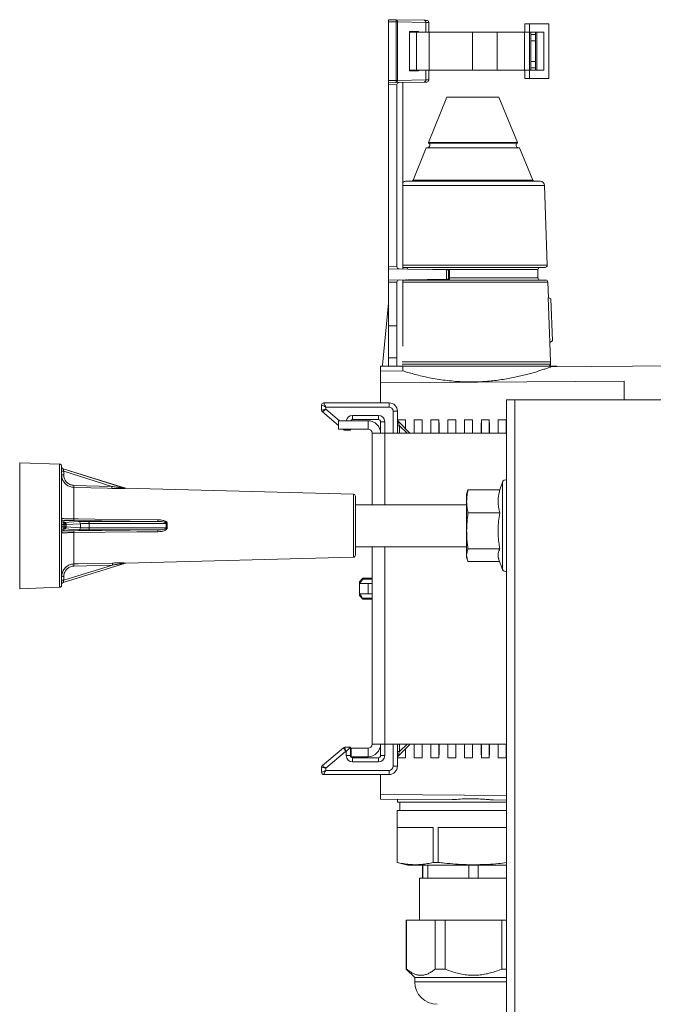
# Model space of a CAD drawing. Units: millimetres. Extents: x -835 to 1071, y -1056 to 1254.
# Drawn here: x 713 to 864, y 442 to 677 of the extents above; entities that cross this region are included whole.
import ezdxf

# ---------------------------------------------------------------- set-up
doc = ezdxf.new("R2010")
doc.units = ezdxf.units.MM

msp = doc.modelspace()

# ---------------------------------------------------------------- linework, layer by layer
at = {"color": 7, "linetype": 'Continuous', "lineweight": 18}
for p, q in [((800.58, 676.71), (802.37, 676.68)), ((800.58, 676.21), (800.58, 676.71)), ((802.37, 676.18), (800.58, 676.21)), ((800.58, 676.21), (800.58, 662.21)), ((802.37, 676.68), (809.1, 676.56)), ((802.37, 662.24), (802.37, 676.18)), ((802.73, 676.18), (802.37, 676.18)), ((802.73, 676.18), (802.73, 662.24)), ((809.45, 676.06), (802.73, 676.18)), ((809.45, 676.06), (809.45, 673.71)), ((810.16, 673.71), (810.16, 676.05)), ((833.08, 673.71), (833.08, 675.71)), ((834.18, 675.71), (833.08, 675.71)), ((834.18, 673.71), (834.18, 675.71)), ((838.78, 675.71), (834.18, 675.71)), ((838.78, 662.71), (838.78, 675.71)), ((805.53, 673.92), (807.73, 673.89)), ((805.53, 673.92), (805.53, 664.5)), ((807.25, 673.71), (805.53, 673.71)), ((806.08, 673.91), (806.08, 673.71)), ((806.5, 673.91), (806.5, 673.71)), ((807.25, 664.71), (807.25, 673.71)), ((810.26, 673.71), (807.25, 673.71)), ((807.73, 673.71), (807.73, 673.89)), ((810.26, 664.71), (810.26, 673.71)), ((820.54, 673.71), (810.26, 673.71)), ((820.54, 664.71), (820.54, 673.71)), ((826.45, 673.71), (820.54, 673.71)), ((826.45, 664.71), (826.45, 673.71)), ((832.99, 673.71), (826.45, 673.71)), ((832.99, 664.71), (832.99, 673.71)), ((834.18, 673.71), (832.99, 673.71)), ((834.18, 664.71), (834.18, 673.71)), ((834.48, 673.71), (834.18, 673.71)), ((834.48, 673.71), (835.58, 673.71)), ((834.48, 673.21), (834.48, 673.71)), ((834.48, 673.21), (835.58, 673.21)), ((834.48, 671.7), (834.48, 673.21)), ((835.58, 673.21), (835.58, 673.71)), ((837.57, 673.71), (835.58, 673.71)), ((835.58, 671.7), (835.58, 673.21)), ((835.88, 664.71), (835.88, 673.71)), ((837.57, 664.71), (837.57, 673.71)), ((834.48, 666.72), (834.48, 671.7)), ((834.48, 671.7), (835.58, 671.7)), ((835.58, 671.7), (835.58, 666.72)), ((834.48, 666.72), (835.58, 666.72)), ((834.48, 665.21), (834.48, 666.72)), ((835.58, 665.21), (835.58, 666.72)), ((805.53, 664.71), (807.25, 664.71)), ((805.53, 664.5), (807.73, 664.54)), ((806.08, 664.71), (806.08, 664.51)), ((806.5, 664.71), (806.5, 664.51)), ((807.25, 664.71), (810.26, 664.71)), ((807.73, 664.54), (807.73, 664.71)), ((809.45, 664.71), (809.45, 662.36)), ((810.16, 662.37), (810.16, 664.71)), ((810.26, 664.71), (820.54, 664.71)), ((820.54, 664.71), (826.45, 664.71)), ((826.45, 664.71), (832.99, 664.71)), ((832.99, 664.71), (834.18, 664.71)), ((833.08, 662.71), (833.08, 664.71)), ((834.18, 662.71), (834.18, 664.71)), ((834.18, 664.71), (834.48, 664.71)), ((834.48, 665.21), (835.58, 665.21)), ((834.48, 664.71), (834.48, 665.21)), ((834.48, 664.71), (835.58, 664.71)), ((835.58, 664.71), (835.58, 665.21)), ((835.58, 664.71), (837.57, 664.71)), ((800.58, 662.21), (802.37, 662.24)), ((800.58, 661.71), (800.58, 662.21)), ((802.37, 661.74), (800.58, 661.71)), ((800.58, 661.21), (800.58, 661.71)), ((802.58, 661.25), (800.58, 661.21)), ((800.58, 661.21), (800.58, 617.91)), ((802.73, 662.24), (802.37, 662.24)), ((809.1, 661.86), (802.37, 661.74)), ((802.58, 661.25), (802.58, 661.25)), ((802.58, 661.25), (802.58, 617.88)), ((802.73, 662.24), (809.45, 662.36)), ((803.98, 661.77), (803.98, 617.35)), ((834.18, 662.71), (833.08, 662.71)), ((838.78, 662.71), (834.18, 662.71)), ((814.48, 658.23), (810.08, 647.47)), ((814.48, 658.23), (826.88, 658.23)), ((831.28, 647.47), (826.88, 658.23)), ((810.08, 647.47), (831.28, 647.47)), ((810.12, 647.35), (831.24, 647.35)), ((809.55, 646.17), (806.43, 638.54)), ((809.55, 646.17), (831.81, 646.17)), ((831.72, 646.23), (809.64, 646.23)), ((834.93, 638.54), (831.81, 646.17)), ((804.65, 638.23), (836.71, 638.23)), ((806.43, 638.54), (834.93, 638.54)), ((803.98, 637.26), (837.71, 637.26)), ((838.38, 618.25), (837.71, 637.26)), ((800.58, 617.91), (802.58, 617.88)), ((800.58, 617.41), (800.58, 617.91)), ((800.58, 617.41), (814.41, 617.17)), ((800.58, 617.41), (800.58, 614.71)), ((802.58, 617.88), (802.58, 617.87)), ((803.98, 618.25), (838.38, 618.25)), ((803.98, 617.73), (837.88, 617.73)), ((811.04, 617.23), (836.18, 617.23)), ((814.41, 617.17), (814.41, 614.95)), ((814.88, 617.16), (814.88, 614.96)), ((814.88, 617.16), (815.04, 617.16)), ((815.04, 617.16), (815.04, 614.96)), ((815.07, 614.96), (815.07, 617.16)), ((836.18, 615.23), (836.18, 617.23)), ((800.58, 614.71), (814.41, 614.95)), ((800.58, 614.21), (800.58, 614.71)), ((802.58, 614.25), (800.58, 614.21)), ((802.58, 614.25), (802.58, 614.25)), ((802.58, 614.25), (802.58, 603.82)), ((803.98, 598.99), (803.98, 614.77)), ((803.98, 614.73), (838.02, 614.73)), ((803.98, 614.25), (838.52, 614.25)), ((814.88, 614.96), (815.04, 614.96)), ((815.07, 615.23), (836.18, 615.23)), ((838.65, 610.57), (838.52, 614.25)), ((800.58, 614.21), (800.58, 603.83)), ((838.63, 610.57), (838.65, 610.57)), ((839.01, 599.88), (838.63, 610.57)), ((838.63, 610.57), (839.25, 610.25)), ((839.26, 610.25), (838.65, 610.57)), ((839.25, 610.25), (839.6, 600.25)), ((839.25, 610.25), (839.26, 610.25)), ((839.61, 600.25), (839.26, 610.25)), ((800.58, 609.21), (799.1, 594.43)), ((802.58, 603.82), (800.58, 603.83)), ((800.58, 603.83), (800.58, 596.22)), ((802.58, 603.82), (802.58, 596.21)), ((839.6, 600.25), (839.01, 599.88)), ((839.02, 599.88), (839.61, 600.25)), ((839.6, 600.25), (839.61, 600.25)), ((839.01, 599.88), (839.02, 599.88)), ((839.18, 595.23), (839.02, 599.88)), ((802.58, 596.21), (800.58, 596.22)), ((800.58, 596.22), (800.58, 594.23)), ((802.58, 596.21), (802.58, 594.25)), ((798.68, 594.23), (803.98, 594.23)), ((798.68, 593.05), (798.68, 594.23)), ((802.58, 594.25), (801.58, 594.23)), ((802.58, 594.25), (802.58, 594.23)), ((803.84, 595.23), (839.18, 595.23)), ((803.84, 594.73), (839.18, 594.73)), ((803.97, 593.09), (803.98, 594.23)), ((803.98, 594.23), (840.68, 594.23)), ((839.18, 594.73), (839.18, 595.23)), ((840.68, 594.07), (840.68, 594.23)), ((803.97, 593.09), (798.68, 593.05)), ((798.68, 590.24), (798.68, 593.05)), ((798.68, 590.24), (856.68, 590.67)), ((798.68, 585.48), (798.68, 590.24)), ((856.68, 590.67), (856.68, 586.23)), ((828.68, -388.77), (828.68, 586.23)), ((830.68, 586.23), (828.68, 586.23)), ((830.68, -388.77), (830.68, 586.23)), ((866.68, 586.23), (830.68, 586.23)), ((784.62, 583.71), (784.62, 584.98)), ((785.12, 585.48), (800.68, 585.48)), ((800.68, 584.48), (785.62, 584.48)), ((785.62, 584.48), (785.62, 583.94)), ((785.62, 583.94), (788.86, 581.23)), ((800.68, 584.48), (800.68, 585.48)), ((788.68, 580.07), (784.8, 583.33)), ((791.98, 581.48), (791.98, 582.48)), ((791.98, 582.48), (798.18, 582.48)), ((798.18, 581.48), (791.98, 581.48)), ((798.18, 581.48), (798.18, 582.48)), ((801.68, 583.48), (802.68, 583.48)), ((801.68, 578.23), (801.68, 583.48)), ((802.68, 583.48), (802.68, 578.23)), ((804.58, 581.46), (802.68, 581.46)), ((804.58, 581.46), (804.58, 579.33)), ((804.6, 580.08), (804.58, 581.46)), ((806.66, 580.09), (806.68, 581.46)), ((806.68, 581.46), (806.68, 578.23)), ((808.58, 581.46), (806.68, 581.46)), ((808.58, 581.46), (808.58, 578.23)), ((808.6, 580.1), (808.58, 581.46)), ((810.67, 580.12), (810.68, 581.46)), ((810.68, 581.46), (810.68, 578.23)), ((812.58, 581.46), (810.68, 581.46)), ((812.58, 581.46), (812.58, 578.23)), ((812.6, 580.13), (812.58, 581.46)), ((814.67, 580.14), (814.68, 581.46)), ((814.68, 581.46), (814.68, 578.23)), ((816.58, 581.46), (814.68, 581.46)), ((816.58, 581.46), (816.58, 578.23)), ((816.6, 580.15), (816.58, 581.46)), ((818.67, 580.17), (818.68, 581.46)), ((818.68, 581.46), (818.68, 578.23)), ((820.58, 581.46), (818.68, 581.46)), ((820.58, 581.46), (820.58, 578.23)), ((820.6, 580.18), (820.58, 581.46)), ((822.67, 580.19), (822.68, 581.46)), ((822.68, 581.46), (822.68, 578.23)), ((824.58, 581.46), (822.68, 581.46)), ((824.58, 581.46), (824.58, 578.23)), ((824.6, 580.2), (824.58, 581.46)), ((826.67, 580.22), (826.68, 581.46)), ((826.68, 581.46), (826.68, 578.23)), ((828.58, 581.46), (826.68, 581.46)), ((828.58, 581.46), (828.58, 578.23)), ((828.6, 580.23), (828.58, 581.46)), ((788.68, 581.23), (788.68, 579.23)), ((795.68, 581.23), (788.68, 581.23)), ((795.68, 579.23), (788.68, 579.23)), ((789.84, 579.1), (789.68, 579.23)), ((791.48, 579.23), (791.48, 578.98)), ((795.68, 579.23), (795.68, 581.23)), ((798.68, 580.98), (799.68, 580.98)), ((798.68, 578.23), (798.68, 580.98)), ((799.68, 580.98), (799.68, 578.23)), ((802.68, 580.02), (803.18, 580.02)), ((802.83, 581.08), (805.54, 578.37)), ((803.18, 580.02), (803.18, 578.23)), ((804.97, 578.23), (803.18, 580.02)), ((804.6, 579.31), (804.6, 580.08)), ((806.66, 578.23), (806.66, 580.09)), ((808.6, 578.23), (808.6, 580.1)), ((810.67, 578.23), (810.67, 580.12)), ((812.6, 578.23), (812.6, 580.13)), ((814.67, 578.23), (814.67, 580.14)), ((816.6, 578.23), (816.6, 580.15)), ((818.67, 578.23), (818.67, 580.17)), ((820.6, 578.23), (820.6, 580.18)), ((822.67, 578.23), (822.67, 580.19)), ((824.6, 578.23), (824.6, 580.2)), ((826.67, 578.23), (826.67, 580.22)), ((828.6, 578.23), (828.6, 580.23)), ((791.48, 578.98), (790.16, 578.98)), ((796.68, 561.23), (796.68, 578.23)), ((796.68, 578.23), (799.68, 578.23)), ((828.68, 578.23), (799.68, 578.23)), ((799.68, 561.23), (799.68, 578.23)), ((712.68, 541.23), (712.68, 571.23)), ((722.2, 570.9), (712.68, 571.23)), ((722.2, 541.56), (722.2, 570.9)), ((722.68, 570.4), (722.68, 542.06)), ((723.03, 569.77), (737.86, 565.15)), ((723.03, 569.77), (737.66, 565.16)), ((723.18, 569.21), (723.18, 568.36)), ((734.65, 565.6), (723.18, 569.21)), ((725.6, 565.35), (725.6, 557.86)), ((725.61, 565.83), (734.65, 565.6)), ((737.64, 565.17), (737.61, 565.18)), ((792.19, 563.73), (737.76, 565.15)), ((827.73, 566.63), (827.05, 564.77)), ((827.73, 554.54), (827.73, 566.63)), ((792.19, 556.23), (792.19, 563.73)), ((792.68, 563.23), (792.68, 549.23)), ((819.32, 564.25), (819.18, 563.73)), ((819.18, 562.03), (819.18, 563.73)), ((819.33, 564.24), (819.49, 564.77)), ((819.49, 564.77), (827.09, 564.77)), ((819.18, 561.23), (792.68, 561.23)), ((819.18, 555.01), (819.18, 562.03)), ((819.49, 559.28), (827.09, 559.28)), ((722.68, 556.5), (723.04, 556.5)), ((723.04, 555.95), (722.68, 555.95)), ((723.04, 556.5), (723.04, 555.95)), ((723.43, 556.5), (723.04, 556.5)), ((723.04, 555.95), (723.43, 555.95)), ((723.18, 557.42), (723.18, 557)), ((723.18, 557), (723.3, 557)), ((723.3, 557), (726.67, 557.2)), ((723.43, 555.95), (723.43, 556.5)), ((723.43, 556.5), (723.76, 556.5)), ((723.76, 555.95), (723.43, 555.95)), ((727.14, 556.7), (723.76, 556.5)), ((723.76, 556.5), (723.76, 555.95)), ((723.76, 555.95), (727.14, 555.75)), ((745.64, 557.24), (725.61, 557.45)), ((727.14, 555.75), (727.14, 556.7)), ((729.03, 557.24), (745.64, 557.24)), ((729.24, 556.74), (729.24, 555.72)), ((747.62, 556.74), (729.24, 556.74)), ((729.24, 555.72), (747.62, 555.72)), ((792.19, 548.73), (792.19, 556.23)), ((723.3, 555.46), (723.18, 555.45)), ((723.18, 555.45), (723.18, 555.04)), ((726.67, 555.25), (723.3, 555.46)), ((725.6, 554.59), (725.6, 547.11)), ((725.61, 555.01), (745.64, 555.22)), ((745.64, 555.22), (729.03, 555.22)), ((819.18, 549.21), (819.18, 555.01)), ((827.73, 545.82), (827.73, 554.54)), ((792.68, 551.23), (819.18, 551.23)), ((796.68, 504.23), (796.68, 551.23)), ((799.68, 504.23), (799.68, 551.23)), ((737.95, 547.31), (792.19, 548.73)), ((819.18, 548.73), (819.18, 549.21)), ((819.18, 548.73), (819.32, 548.21)), ((819.49, 550.74), (827.09, 550.74)), ((737.86, 547.3), (723.03, 542.69)), ((723.18, 543.24), (734.8, 546.86)), ((734.8, 546.86), (725.61, 546.63)), ((737.95, 547.31), (737.95, 547.31)), ((819.49, 547.68), (827.05, 547.68)), ((826.86, 548.21), (827.73, 545.82)), ((723.18, 544.1), (723.18, 543.24)), ((722.2, 541.56), (712.68, 541.23)), ((794.44, 543.73), (793.68, 542.83)), ((793.68, 542.48), (794.44, 543.52)), ((793.68, 542.48), (793.68, 542.83)), ((793.68, 539.98), (793.68, 542.48)), ((796.68, 543.73), (794.44, 543.73)), ((794.44, 543.52), (794.44, 543.73)), ((794.44, 543.52), (796.68, 543.52)), ((795.68, 542.48), (796.68, 542.48)), ((795.68, 539.98), (795.68, 542.48)), ((793.68, 539.63), (793.68, 539.98)), ((793.68, 539.63), (794.44, 538.73)), ((795.68, 539.98), (796.68, 539.98)), ((794.44, 538.94), (796.68, 538.94)), ((794.44, 538.73), (794.44, 538.94)), ((794.44, 538.73), (796.68, 538.73)), ((799.68, 504.23), (796.68, 504.23)), ((798.68, 501.48), (798.68, 504.23)), ((799.68, 504.23), (828.68, 504.23)), ((799.68, 504.23), (799.68, 501.48)), ((801.68, 498.98), (801.68, 504.23)), ((802.68, 504.23), (802.68, 498.98)), ((805.54, 504.08), (802.83, 501.37)), ((803.18, 504.23), (803.18, 502.44)), ((803.18, 502.44), (804.97, 504.23)), ((806.66, 502.36), (806.66, 504.23)), ((806.68, 500.99), (806.68, 504.23)), ((808.58, 500.99), (808.58, 504.23)), ((808.6, 502.35), (808.6, 504.23)), ((810.67, 502.34), (810.67, 504.23)), ((810.68, 500.99), (810.68, 504.23)), ((812.58, 500.99), (812.58, 504.23)), ((812.6, 502.33), (812.6, 504.23)), ((814.67, 502.31), (814.67, 504.23)), ((814.68, 500.99), (814.68, 504.23)), ((816.58, 500.99), (816.58, 504.23)), ((816.6, 502.3), (816.6, 504.23)), ((818.67, 502.29), (818.67, 504.23)), ((818.68, 500.99), (818.68, 504.23)), ((820.58, 500.99), (820.58, 504.23)), ((820.6, 502.28), (820.6, 504.23)), ((822.67, 502.27), (822.67, 504.23)), ((822.68, 500.99), (822.68, 504.23)), ((824.58, 500.99), (824.58, 504.23)), ((824.6, 502.25), (824.6, 504.23)), ((826.67, 502.24), (826.67, 504.23)), ((826.68, 500.99), (826.68, 504.23)), ((828.58, 500.99), (828.58, 504.23)), ((828.6, 502.23), (828.6, 504.23)), ((784.8, 499.13), (789.84, 503.36)), ((790.35, 502.48), (785.62, 498.51)), ((790.16, 503.48), (791.48, 503.48)), ((790.48, 502.48), (790.35, 502.48)), ((790.48, 501.48), (790.48, 502.48)), ((791.48, 503.48), (791.48, 501.48)), ((791.68, 503.23), (795.68, 503.23)), ((791.68, 501.23), (791.68, 503.23)), ((795.68, 503.23), (795.68, 501.23)), ((802.68, 502.44), (803.18, 502.44)), ((804.58, 500.99), (804.58, 503.13)), ((804.6, 502.38), (804.58, 500.99)), ((804.6, 502.38), (804.6, 503.15)), ((806.66, 502.36), (806.68, 500.99)), ((808.6, 502.35), (808.58, 500.99)), ((810.67, 502.34), (810.68, 500.99)), ((812.6, 502.33), (812.58, 500.99)), ((814.67, 502.31), (814.68, 500.99)), ((816.6, 502.3), (816.58, 500.99)), ((818.67, 502.29), (818.68, 500.99)), ((820.6, 502.28), (820.58, 500.99)), ((822.67, 502.27), (822.68, 500.99)), ((824.6, 502.25), (824.58, 500.99)), ((826.67, 502.24), (826.68, 500.99)), ((828.6, 502.23), (828.58, 500.99)), ((790.48, 501.48), (791.48, 501.48)), ((791.68, 501.23), (795.68, 501.23)), ((791.98, 499.98), (791.98, 500.98)), ((791.98, 500.98), (798.18, 500.98)), ((798.18, 499.98), (791.98, 499.98)), ((798.18, 499.98), (798.18, 500.98)), ((799.68, 501.48), (798.68, 501.48)), ((804.58, 500.99), (802.68, 500.99)), ((808.58, 500.99), (806.68, 500.99)), ((812.58, 500.99), (810.68, 500.99)), ((816.58, 500.99), (814.68, 500.99)), ((820.58, 500.99), (818.68, 500.99)), ((824.58, 500.99), (822.68, 500.99)), ((828.58, 500.99), (826.68, 500.99)), ((784.62, 497.48), (784.62, 498.75)), ((785.62, 498.51), (785.62, 497.98)), ((785.62, 497.98), (800.68, 497.98)), ((800.68, 497.98), (800.68, 496.98)), ((801.68, 498.98), (802.68, 498.98)), ((800.68, 496.98), (785.12, 496.98)), ((798.68, 492.22), (798.68, 496.98)), ((798.68, 492.22), (828.68, 492)), ((798.68, 491.15), (798.68, 492.22)), ((798.68, 491.15), (815.75, 491)), ((802.68, 491.12), (802.68, 490.43)), ((802.68, 490.43), (828.68, 490.43)), ((803.28, 490.43), (803.28, 488.45)), ((825.56, 490.92), (828.68, 490.89)), ((802.63, 488.45), (802.63, 476.06)), ((802.63, 488.45), (828.68, 488.45)), ((802.65, 484.37), (811.23, 484.37)), ((802.65, 476.06), (802.65, 484.37)), ((811.23, 484.37), (811.23, 476.06)), ((812.37, 476.06), (812.37, 484.37)), ((812.37, 484.37), (828.68, 484.37)), ((802.63, 476.06), (805.18, 475.38)), ((802.63, 476.06), (802.65, 476.06)), ((811.23, 476.06), (812.37, 476.06)), ((805.18, 475.38), (828.68, 475.38)), ((808.68, 472.27), (808.68, 475.38)), ((808.78, 475.38), (808.78, 472.27)), ((809.92, 472.27), (809.92, 475.38)), ((819.68, 475.38), (819.68, 472.27)), ((821.92, 472.27), (821.92, 475.38)), ((807.98, 472.27), (807.98, 462.27)), ((807.98, 472.27), (808.77, 472.27)), ((808.77, 472.27), (808.78, 472.27)), ((808.78, 472.27), (809.92, 472.27)), ((809.92, 472.27), (811.06, 472.27)), ((811.06, 472.27), (818.54, 472.27)), ((818.54, 472.27), (819.68, 472.27)), ((819.68, 472.27), (821.92, 472.27)), ((821.92, 472.27), (823.04, 472.27)), ((823.04, 472.27), (828.68, 472.27)), ((804.78, 462.27), (804.78, 450.67)), ((804.78, 462.27), (804.85, 462.27)), ((804.85, 450.67), (804.85, 462.27)), ((811.7, 462.27), (804.85, 462.27)), ((811.7, 462.27), (811.7, 450.67)), ((811.7, 462.27), (814.07, 462.27)), ((814.07, 450.67), (814.07, 462.27)), ((827.55, 462.27), (814.07, 462.27)), ((827.55, 462.27), (827.55, 450.67)), ((827.55, 462.27), (828.68, 462.27)), ((804.78, 450.67), (806.83, 448.62)), ((804.78, 450.67), (804.85, 450.67)), ((811.7, 450.67), (814.07, 450.67)), ((827.55, 450.67), (828.68, 450.67)), ((806.83, 448.62), (806.83, 447.62)), ((806.83, 448.62), (828.68, 448.62)), ((806.83, 447.62), (828.68, 447.62))]:
    msp.add_line(p, q, dxfattribs=at)
at = {"color": 7, "linetype": 'Continuous', "lineweight": 18, "flags": 128}
for points in [[(809.1, 676.56), (809.34, 676.56), (809.51, 676.55), (809.62, 676.55), (809.66, 676.55), (809.67, 676.55)], [(810.16, 676.05), (810.14, 676.05), (810.06, 676.05), (809.92, 676.06), (809.71, 676.06), (809.45, 676.06)], [(809.67, 661.87), (809.66, 661.87), (809.62, 661.87), (809.51, 661.87), (809.34, 661.86), (809.1, 661.86)], [(809.45, 662.36), (809.71, 662.36), (809.92, 662.37), (810.06, 662.37), (810.14, 662.37), (810.16, 662.37)], [(814.41, 617.17), (814.51, 617.17), (814.61, 617.17), (814.7, 617.16), (814.77, 617.16), (814.83, 617.16), (814.88, 617.16)], [(815.04, 617.16), (815.07, 617.16), (815.07, 617.16)], [(814.41, 614.95), (814.51, 614.95), (814.61, 614.96), (814.7, 614.96), (814.77, 614.96), (814.83, 614.96), (814.88, 614.96)], [(815.04, 614.96), (815.07, 614.96), (815.07, 614.96)], [(839.31, 594.06), (858.68, 594.23), (964.75, 595.15), (997.75, 595.44)], [(785.62, 584.48), (785.42, 584.58), (785.24, 584.67), (785.06, 584.76), (784.91, 584.83), (784.79, 584.89), (784.7, 584.94), (784.64, 584.97), (784.62, 584.98)], [(785.62, 583.94), (785.42, 583.9), (785.24, 583.86), (785.06, 583.82), (784.91, 583.78), (784.79, 583.75), (784.7, 583.73), (784.64, 583.72), (784.62, 583.71)], [(785.62, 583.94), (785.46, 583.82), (785.3, 583.71), (785.16, 583.6), (785.04, 583.51), (784.94, 583.43), (784.86, 583.38), (784.81, 583.34), (784.8, 583.33)], [(785.62, 584.48), (785.52, 584.67), (785.43, 584.86), (785.34, 585.03), (785.27, 585.19), (785.2, 585.31), (785.16, 585.4), (785.13, 585.46), (785.12, 585.48)], [(789.92, 579.23), (789.88, 579.16), (789.85, 579.11), (789.84, 579.1)], [(790.21, 579.23), (790.19, 579.15), (790.18, 579.05), (790.17, 579), (790.16, 578.98)], [(791.48, 578.98), (791.47, 578.99), (791.42, 579.04), (791.35, 579.11), (791.25, 579.21), (791.23, 579.23)], [(802.83, 581.08), (802.83, 581.07), (802.85, 581.02), (802.88, 580.94), (802.91, 580.83), (802.95, 580.7), (803.01, 580.55), (803.06, 580.38), (803.12, 580.21), (803.18, 580.02)], [(805.54, 578.37), (805.53, 578.37), (805.51, 578.35), (805.48, 578.32), (805.43, 578.27), (805.39, 578.23)], [(723.18, 569.21), (723.15, 569.32), (723.12, 569.43), (723.1, 569.52), (723.07, 569.61), (723.06, 569.68), (723.04, 569.73), (723.03, 569.76), (723.03, 569.77)], [(734.64, 565.12), (733.64, 565.14), (729.64, 565.25), (725.6, 565.35)], [(737.86, 565.15), (737.88, 565.15), (737.88, 565.15)], [(725.6, 557.86), (726.6, 557.85), (730.6, 557.81), (745.63, 557.66)], [(729.03, 557.24), (729.08, 557.23), (729.11, 557.2), (729.15, 557.15), (729.18, 557.09), (729.21, 557.01), (729.23, 556.93), (729.24, 556.84), (729.24, 556.74)], [(729.24, 555.72), (729.24, 555.62), (729.23, 555.53), (729.21, 555.44), (729.18, 555.37), (729.15, 555.3), (729.11, 555.26), (729.08, 555.23), (729.03, 555.22)], [(745.63, 554.8), (744.63, 554.79), (740.63, 554.75), (725.6, 554.59)], [(725.6, 547.11), (726.6, 547.13), (730.6, 547.24), (734.79, 547.34)], [(723.18, 543.24), (723.15, 543.13), (723.12, 543.03), (723.1, 542.93), (723.08, 542.85), (723.06, 542.78), (723.04, 542.73), (723.04, 542.7), (723.03, 542.69)], [(805.54, 504.08), (805.53, 504.09), (805.51, 504.11), (805.48, 504.14), (805.43, 504.19), (805.39, 504.23)], [(790.35, 502.48), (790.25, 502.65), (790.15, 502.82), (790.07, 502.97), (789.99, 503.1), (789.93, 503.21), (789.88, 503.29), (789.85, 503.34), (789.84, 503.36)], [(790.35, 502.48), (790.31, 502.67), (790.28, 502.86), (790.24, 503.03), (790.22, 503.19), (790.19, 503.31), (790.18, 503.4), (790.17, 503.46), (790.16, 503.48)], [(790.48, 502.48), (790.68, 502.67), (790.86, 502.86), (791.04, 503.03), (791.19, 503.19), (791.31, 503.31), (791.41, 503.4), (791.46, 503.46), (791.48, 503.48)], [(802.83, 501.37), (802.84, 501.4), (802.86, 501.46), (802.89, 501.55), (802.93, 501.69), (802.99, 501.85), (803.05, 502.03), (803.11, 502.23), (803.18, 502.44)], [(785.62, 498.51), (785.42, 498.56), (785.24, 498.6), (785.06, 498.64), (784.91, 498.68), (784.79, 498.71), (784.7, 498.73), (784.64, 498.74), (784.62, 498.75)], [(785.62, 497.98), (785.42, 497.88), (785.24, 497.79), (785.06, 497.7), (784.91, 497.62), (784.79, 497.56), (784.7, 497.52), (784.64, 497.49), (784.62, 497.48)], [(785.62, 498.51), (785.46, 498.63), (785.3, 498.75), (785.16, 498.85), (785.04, 498.95), (784.94, 499.02), (784.86, 499.08), (784.81, 499.12), (784.8, 499.13)], [(785.62, 497.98), (785.52, 497.78), (785.43, 497.6), (785.34, 497.42), (785.27, 497.27), (785.2, 497.15), (785.16, 497.05), (785.13, 497), (785.12, 496.98)]]:
    msp.add_lwpolyline(points, dxfattribs=at)
at = {"color": 7, "linetype": 'Continuous', "lineweight": 18}
for centre, radius, start, end in [((795.21, 676.43), 7.17, 358.0018, 1.9982), ((802.28, 676.24), 0.446, 351.8054, 78.3276), ((809.01, 676.13), 0.446, 351.7998, 78.3396), ((809.66, 676.05), 0.5, 0.4578, 89), ((795.21, 661.99), 7.17, 358.0014, 1.9986), ((802.28, 662.18), 0.446, 281.6572, 8.2034), ((803.08, 661.25), 0.5, 91, 180), ((809.01, 662.3), 0.446, 281.6725, 8.1946), ((809.66, 662.37), 0.5, 271, 0.5873), ((809.82, 646.83), 0.6, 270, 59.5494), ((810.18, 647.43), 0.1, 157.7626, 239.5494), ((831.54, 646.83), 0.6, 120.4506, 270), ((831.19, 647.43), 0.1, 300.4506, 22.2374), ((809.64, 646.13), 0.1, 90, 157.7626), ((831.72, 646.13), 0.1, 22.2374, 90), ((804.65, 637.23), 1, 90, 131.8576), ((805.97, 638.73), 0.5, 270, 337.7626), ((835.39, 638.73), 0.5, 202.2374, 270), ((836.71, 637.23), 1, 2, 90), ((803.08, 617.87), 0.5, 180, 269), ((804.68, 617.23), 0.5, 11.8221, 90), ((836.68, 617.23), 0.5, 90, 180), ((837.88, 618.23), 0.5, 270, 2), ((803.08, 614.25), 0.5, 91, 180), ((804.68, 615.23), 0.5, 270, 297.9196), ((836.68, 615.23), 0.5, 180, 270), ((838.02, 614.23), 0.5, 2, 90), ((799.3, 594.41), 0.2, 174.2894, 245.8846), ((803.78, 594.41), 0.2, 294.1154, 0), ((838.68, 594.73), 0.5, 270, 0), ((785.12, 584.98), 0.5, 90, 180), ((800.68, 583.48), 2, 0, 90), ((800.68, 583.48), 1, 0, 90), ((785.12, 583.71), 0.5, 180, 230), ((791.98, 580.98), 1.5, 90, 170.4059), ((791.98, 580.98), 0.5, 90, 150), ((798.18, 580.98), 1.5, 0, 90), ((798.18, 580.98), 0.5, 0, 90), ((803.18, 581.44), 0.5, 180, 225), ((790.16, 579.48), 0.5, 230, 270), ((795.68, 578.23), 3, 0, 90), ((795.68, 578.23), 1, 0, 90), ((805.18, 578.02), 0.5, 24.4698, 45), ((722.18, 570.4), 0.5, 0, 88), ((723.18, 570.25), 0.5, 180, 252.5162), ((723.05, 574.18), 4.97, 265.6937, 271.4224), ((723.05, 573.3), 4.95, 265.6822, 271.4339), ((749.05, 565.14), 23.44, 178.3212, 179.4964), ((758.04, 564.91), 23.4, 178.3205, 179.4982), ((737.77, 565.65), 0.5, 252.5162, 269.2332), ((737.81, 565.62), 0.482, 252.5098, 269.096), ((737.96, 565.65), 0.5, 252.7072, 269.2551), ((828.43, 566.38), 0.75, 70.5288, 160), ((792.18, 563.23), 0.5, 0, 88.5), ((723.18, 557.92), 0.5, 180.0082, 269.3709), ((723.18, 557.5), 0.5, 180.0097, 269.3729), ((722.86, 556.61), 0.579, 348.7405, 41.918), ((723.27, 556.51), 0.492, 358.9834, 87.346), ((722.86, 555.84), 0.579, 318.0851, 11.2564), ((723.27, 555.95), 0.492, 272.659, 1.0117), ((729.74, 557.73), 4.14, 178.2022, 183.8996), ((726.65, 556.71), 0.492, 358.9835, 87.3493), ((726.65, 555.74), 0.492, 272.6528, 1.0179), ((749.84, 557.53), 4.21, 178.1899, 183.8808), ((748.81, 564.44), 7.79, 261.2351, 262.7087), ((748.79, 548.11), 7.69, 97.2903, 98.7828), ((723.18, 554.95), 0.5, 90.6222, 179.9952), ((723.18, 554.54), 0.5, 90.6271, 179.9903), ((729.74, 554.72), 4.14, 176.1004, 181.7977), ((749.84, 554.93), 4.21, 176.1185, 181.8106), ((792.18, 549.23), 0.5, 271.5, 0), ((749.4, 547.32), 23.8, 180.517, 181.6744), ((758.5, 547.55), 23.71, 180.5139, 181.6764), ((737.96, 546.81), 0.5, 90.7497, 107.2928), ((738, 546.84), 0.482, 90.8915, 107.2733), ((723.05, 539.15), 4.95, 88.5731, 94.3175), ((828.43, 546.08), 0.75, 200, 289.4712), ((722.18, 542.06), 0.5, 272, 0), ((723.05, 538.29), 4.95, 88.5731, 94.3175), ((723.18, 542.21), 0.5, 107.2928, 180), ((795.68, 504.23), 3, 270, 0), ((795.68, 504.23), 1, 270, 0), ((805.18, 504.44), 0.5, 315, 335.5302), ((790.16, 502.98), 0.5, 90, 130), ((791.98, 501.48), 1.5, 180, 270), ((791.98, 501.48), 0.5, 180, 270), ((798.18, 501.48), 1.5, 270, 0), ((798.18, 501.48), 0.5, 270, 0), ((803.18, 501.02), 0.5, 135, 180), ((785.12, 498.75), 0.5, 130, 180), ((785.12, 497.48), 0.5, 180, 270), ((800.68, 498.98), 1, 270, 0), ((800.68, 498.98), 2, 270, 0), ((812.18, 447.62), 5.35, 180, 270)]:
    msp.add_arc(centre, radius, start, end, dxfattribs=at)
for centre, major_axis, ratio, start_param, end_param in [((723.18, 556.5), (-0.002, 0.5), 0.285082, 0.022255, 1.567156), ((723.18, 555.95), (0.002, 0.5), 0.285082, 1.574436, 3.119338), ((730.94, 557.12), (4.5, -0.05), 0.023725, 2.007817, 2.820105), ((730.93, 556.62), (4, -0.05), 0.02669, 2.007887, 2.820175), ((730.93, 555.83), (4, 0.05), 0.02669, 3.46301, 4.275299), ((766.17, 556.23), (18.58, 0), 0.46609, 3.082332, 3.200854), ((730.94, 555.33), (4.5, 0.05), 0.023725, 3.46308, 4.275369)]:
    msp.add_ellipse(centre, major_axis=major_axis, ratio=ratio, start_param=start_param, end_param=end_param, dxfattribs=at)
for points, knots in [([(839.31, 594.06), (839.09, 593.98), (838.65, 593.82), (837.83, 593.54), (836.89, 593.23), (835.85, 592.9), (834.69, 592.56), (833.43, 592.21), (832.08, 591.88), (830.65, 591.56), (829.12, 591.26), (827.52, 591), (825.86, 590.78), (824.19, 590.61), (822.52, 590.51), (820.87, 590.46), (819.22, 590.46), (817.44, 590.53), (815.54, 590.67), (813.57, 590.9), (811.66, 591.19), (809.83, 591.54), (808.11, 591.93), (806.55, 592.33), (805.15, 592.73), (804.36, 592.97), (803.97, 593.09)], [0, 0, 0, 0, 0.038898, 0.07794, 0.11699, 0.155898, 0.194758, 0.233752, 0.272743, 0.311598, 0.351063, 0.390685, 0.430296, 0.469744, 0.506902, 0.544209, 0.581514, 0.618671, 0.665599, 0.712673, 0.759615, 0.808211, 0.856948, 0.905553, 0.952777, 1, 1, 1, 1]), ([(723.86, 565.98), (723.83, 566), (723.66, 566.11), (723.41, 566.39), (723.11, 566.79), (722.88, 567.25), (722.72, 567.78), (722.69, 568.16), (722.68, 568.37)], [0, 0, 0, 0, 0.038766, 0.217933, 0.402158, 0.583941, 0.770931, 1, 1, 1, 1]), ([(723.18, 568.36), (723.19, 568.18), (723.21, 567.86), (723.34, 567.42), (723.53, 567.04), (723.78, 566.7), (724.08, 566.4), (724.42, 566.16), (724.8, 565.98), (725.2, 565.86), (725.47, 565.84), (725.61, 565.83)], [0, 0, 0, 0, 0.1362642, 0.2459406, 0.3556108, 0.4636039, 0.5715905, 0.678677, 0.785755, 0.8928775, 1, 1, 1, 1]), ([(725.6, 565.35), (725.44, 565.36), (725.11, 565.38), (724.63, 565.53), (724.2, 565.72), (723.96, 565.9), (723.86, 565.98)], [0, 0, 0, 0, 0.2606205, 0.5287622, 0.7890441, 1, 1, 1, 1]), ([(737.8, 565.14), (737.8, 565.14), (737.81, 565.13), (737.76, 565.12), (737.64, 565.11), (737.38, 565.1), (736.98, 565.1), (736.36, 565.09), (735.58, 565.1), (734.95, 565.11), (734.64, 565.12)], [0, 0, 0, 0, 0.02893, 0.057971, 0.102916, 0.188548, 0.324585, 0.461213, 0.730445, 1, 1, 1, 1]), ([(734.65, 565.6), (734.98, 565.55), (735.58, 565.45), (736.32, 565.33), (736.88, 565.25), (737.25, 565.2), (737.5, 565.17), (737.62, 565.16), (737.65, 565.16), (737.67, 565.16), (737.67, 565.16), (737.67, 565.16), (737.66, 565.16)], [0, 0, 0, 0, 0.31836, 0.571124, 0.710435, 0.849486, 0.928759, 0.96417, 0.973251, 0.982956, 0.990955, 1, 1, 1, 1]), ([(737.86, 565.15), (737.86, 565.15), (737.87, 565.15), (737.86, 565.15), (737.85, 565.15), (737.81, 565.15), (737.76, 565.16), (737.71, 565.16), (737.69, 565.17)], [0, 0, 0, 0, 0.101598, 0.191411, 0.300072, 0.402156, 0.798828, 1, 1, 1, 1]), ([(737.76, 565.15), (737.76, 565.15), (737.76, 565.15), (737.79, 565.14), (737.8, 565.14)], [0, 0, 0, 0, 0.642935, 1, 1, 1, 1]), ([(819.49, 564.77), (819.4, 564.32), (819.23, 563.41), (819.2, 562.49), (819.18, 562.03)], [0, 0, 0, 0, 0.498964, 1, 1, 1, 1]), ([(827.09, 559.28), (826.98, 559.73), (826.75, 560.62), (826.64, 561.84), (826.7, 562.92), (826.85, 563.85), (827.01, 564.47), (827.09, 564.77)], [0, 0, 0, 0, 0.245647, 0.491142, 0.660646, 0.830374, 1, 1, 1, 1]), ([(819.18, 562.03), (819.2, 561.57), (819.23, 560.65), (819.4, 559.74), (819.49, 559.28)], [0, 0, 0, 0, 0.498793, 1, 1, 1, 1]), ([(819.49, 559.28), (819.4, 558.57), (819.23, 557.16), (819.2, 555.73), (819.18, 555.01)], [0, 0, 0, 0, 0.498965, 1, 1, 1, 1]), ([(827.09, 550.74), (827.03, 551.1), (826.86, 552.06), (826.69, 553.63), (826.64, 555.47), (826.78, 557.33), (826.97, 558.6), (827.09, 559.25), (827.09, 559.28)], [0, 0, 0, 0, 0.128129, 0.340002, 0.551809, 0.769594, 0.987479, 1, 1, 1, 1]), ([(722.68, 557.92), (722.69, 557.92), (722.71, 557.92), (722.84, 557.91), (723.05, 557.91), (723.34, 557.9), (723.7, 557.89), (724.11, 557.88), (724.57, 557.88), (725.07, 557.87), (725.42, 557.86), (725.6, 557.86)], [0, 0, 0, 0, 0.109423, 0.222047, 0.331514, 0.444207, 0.553291, 0.665634, 0.773226, 0.884019, 1, 1, 1, 1]), ([(725.61, 557.45), (725.46, 557.45), (725.17, 557.46), (724.75, 557.46), (724.37, 557.46), (724.03, 557.45), (723.73, 557.45), (723.49, 557.44), (723.31, 557.44), (723.2, 557.43), (723.18, 557.42), (723.18, 557.42)], [0, 0, 0, 0, 0.1157, 0.224699, 0.333706, 0.444406, 0.555124, 0.666345, 0.777578, 0.888791, 1, 1, 1, 1]), ([(745.63, 557.66), (745.84, 557.65), (746.26, 557.64), (746.78, 557.54), (747.19, 557.41), (747.44, 557.29), (747.65, 557.14), (747.77, 556.98), (747.83, 556.83), (747.82, 556.75), (747.82, 556.71)], [0, 0, 0, 0, 0.244761, 0.489064, 0.610768, 0.732109, 0.817884, 0.903034, 0.960712, 1, 1, 1, 1]), ([(747.82, 555.74), (747.82, 555.7), (747.82, 555.6), (747.75, 555.44), (747.58, 555.25), (747.27, 555.07), (746.87, 554.94), (746.32, 554.83), (745.9, 554.81), (745.63, 554.8)], [0, 0, 0, 0, 0.055485, 0.111255, 0.198268, 0.352763, 0.518111, 0.683883, 1, 1, 1, 1]), ([(745.64, 557.24), (745.83, 557.24), (746.21, 557.23), (746.77, 557.17), (747.19, 557.08), (747.46, 556.97), (747.57, 556.9), (747.61, 556.83), (747.62, 556.79), (747.62, 556.76), (747.62, 556.75), (747.62, 556.74)], [0, 0, 0, 0, 0.267951, 0.535707, 0.786546, 0.866957, 0.93636, 0.9589, 0.975281, 0.994172, 1, 1, 1, 1]), ([(747.62, 555.72), (747.62, 555.7), (747.63, 555.68), (747.62, 555.63), (747.6, 555.6), (747.54, 555.54), (747.39, 555.45), (746.99, 555.32), (746.39, 555.24), (745.89, 555.22), (745.64, 555.22)], [0, 0, 0, 0, 0.018895, 0.035129, 0.057756, 0.074329, 0.147616, 0.298708, 0.651465, 1, 1, 1, 1]), ([(747.82, 556.71), (747.8, 556.55), (747.77, 556.23), (747.8, 555.91), (747.82, 555.74)], [0, 0, 0, 0, 0.4946361, 1, 1, 1, 1]), ([(725.6, 554.59), (725.44, 554.59), (725.11, 554.59), (724.63, 554.58), (724.18, 554.57), (723.77, 554.57), (723.41, 554.56), (723.11, 554.55), (722.89, 554.55), (722.72, 554.54), (722.69, 554.54), (722.68, 554.54)], [0, 0, 0, 0, 0.105498, 0.214037, 0.319384, 0.427712, 0.533882, 0.64304, 0.750992, 0.862026, 1, 1, 1, 1]), ([(723.18, 555.04), (723.19, 555.03), (723.21, 555.03), (723.35, 555.02), (723.53, 555.01), (723.78, 555.01), (724.08, 555), (724.42, 555), (724.8, 555), (725.2, 555), (725.47, 555), (725.61, 555.01)], [0, 0, 0, 0, 0.138212, 0.247881, 0.357545, 0.465282, 0.573006, 0.679738, 0.78646, 0.893232, 1, 1, 1, 1]), ([(819.18, 555.01), (819.19, 554.47), (819.21, 553.39), (819.34, 551.96), (819.45, 551.08), (819.49, 550.74)], [0, 0, 0, 0, 0.377851, 0.756846, 1, 1, 1, 1]), ([(819.49, 550.74), (819.4, 550.48), (819.23, 549.98), (819.2, 549.47), (819.18, 549.21)], [0, 0, 0, 0, 0.498961, 1, 1, 1, 1]), ([(819.18, 549.21), (819.2, 548.96), (819.23, 548.44), (819.4, 547.94), (819.49, 547.68)], [0, 0, 0, 0, 0.498795, 1, 1, 1, 1]), ([(826.88, 548.21), (826.84, 548.29), (826.71, 548.61), (826.65, 549.11), (826.7, 549.7), (826.85, 550.22), (827.01, 550.57), (827.09, 550.74)], [0, 0, 0, 0, 0.086309, 0.3836615, 0.5889686, 0.7945457, 1, 1, 1, 1]), ([(722.68, 544.08), (722.69, 544.25), (722.71, 544.6), (722.84, 545.1), (723.05, 545.57), (723.34, 545.99), (723.61, 546.3), (723.8, 546.43), (723.85, 546.47)], [0, 0, 0, 0, 0.184833, 0.37507, 0.55995, 0.750278, 0.934661, 1, 1, 1, 1]), ([(725.61, 546.63), (725.46, 546.62), (725.17, 546.59), (724.75, 546.46), (724.37, 546.27), (724.03, 546.01), (723.73, 545.7), (723.49, 545.34), (723.31, 544.95), (723.2, 544.53), (723.19, 544.24), (723.18, 544.1)], [0, 0, 0, 0, 0.116864, 0.225961, 0.335066, 0.445612, 0.556167, 0.667135, 0.778099, 0.889048, 1, 1, 1, 1]), ([(723.85, 546.47), (723.94, 546.54), (724.16, 546.71), (724.57, 546.91), (725.07, 547.07), (725.42, 547.09), (725.6, 547.11)], [0, 0, 0, 0, 0.179788, 0.442895, 0.713809, 1, 1, 1, 1]), ([(734.79, 547.34), (735.13, 547.35), (735.8, 547.36), (736.63, 547.37), (737.28, 547.36), (737.67, 547.35), (737.9, 547.34), (737.97, 547.34), (737.99, 547.33), (738, 547.33), (738, 547.33), (737.99, 547.32)], [0, 0, 0, 0, 0.284134, 0.567834, 0.710769, 0.852462, 0.922082, 0.95446, 0.957965, 0.986798, 1, 1, 1, 1]), ([(734.8, 546.86), (735.12, 546.91), (735.76, 547.02), (736.55, 547.13), (737.17, 547.22), (737.54, 547.27), (737.76, 547.3), (737.84, 547.31), (737.86, 547.31), (737.87, 547.31), (737.86, 547.3), (737.86, 547.3), (737.86, 547.3)], [0, 0, 0, 0, 0.300595, 0.601043, 0.744997, 0.888373, 0.949293, 0.972679, 0.98215, 0.991698, 0.992189, 1, 1, 1, 1]), ([(737.99, 547.32), (737.97, 547.32), (737.94, 547.31), (737.95, 547.31), (737.95, 547.31)], [0, 0, 0, 0, 0.799836, 1, 1, 1, 1]), ([(795.68, 542.48), (795.23, 542.48), (794.56, 542.48), (793.91, 542.48), (793.71, 542.48), (793.68, 542.48)], [0, 0, 0, 0, 0.633191, 0.945704, 1, 1, 1, 1]), ([(793.68, 539.98), (793.72, 539.98), (793.89, 539.98), (794.24, 539.98), (794.86, 539.98), (795.35, 539.98), (795.68, 539.98)], [0, 0, 0, 0, 0.078049, 0.30782, 0.537784, 1, 1, 1, 1]), ([(794.44, 538.94), (794.36, 539.03), (794.1, 539.37), (793.86, 539.73), (793.68, 539.98)], [0, 0, 0, 0, 0.282094, 1, 1, 1, 1]), ([(825.56, 490.92), (825.23, 490.95), (824.57, 491.02), (823.42, 491.1), (822.12, 491.17), (820.66, 491.21), (819.19, 491.2), (817.53, 491.14), (816.4, 491.05), (815.75, 491)], [0, 0, 0, 0, 0.103625, 0.207619, 0.352956, 0.49829, 0.648061, 0.797833, 1, 1, 1, 1]), ([(811.23, 476.06), (810.76, 475.96), (809.82, 475.74), (808.4, 475.55), (806.97, 475.48), (805.53, 475.55), (804.09, 475.74), (803.13, 475.96), (802.65, 476.06)], [0, 0, 0, 0, 0.165277, 0.330603, 0.495837, 0.663844, 0.831948, 1, 1, 1, 1]), ([(828.68, 476), (828.04, 475.92), (826.55, 475.75), (824.2, 475.58), (821.65, 475.49), (819.08, 475.51), (816.5, 475.64), (814.27, 475.84), (812.89, 476), (812.37, 476.06)], [0, 0, 0, 0, 0.119395, 0.27504, 0.430616, 0.58836, 0.746181, 0.903952, 1, 1, 1, 1]), ([(811.7, 450.67), (811.45, 450.47), (810.95, 450.08), (810.18, 449.63), (809.38, 449.31), (808.58, 449.16), (807.81, 449.18), (807.05, 449.35), (806.3, 449.66), (805.56, 450.11), (805.09, 450.48), (804.85, 450.67)], [0, 0, 0, 0, 0.113246, 0.226452, 0.343239, 0.459985, 0.566011, 0.672049, 0.782112, 0.892213, 1, 1, 1, 1]), ([(827.55, 450.67), (827.11, 450.49), (826.23, 450.14), (824.87, 449.72), (823.47, 449.4), (822.06, 449.21), (820.62, 449.15), (819.16, 449.24), (817.69, 449.49), (816.25, 449.86), (815.05, 450.27), (814.33, 450.56), (814.07, 450.67)], [0, 0, 0, 0, 0.102311, 0.204691, 0.307445, 0.410066, 0.512263, 0.618604, 0.725399, 0.832361, 0.93893, 1, 1, 1, 1])]:
    msp.add_open_spline(points, degree=3, knots=knots, dxfattribs=at)

doc.saveas('drawing.dxf')
